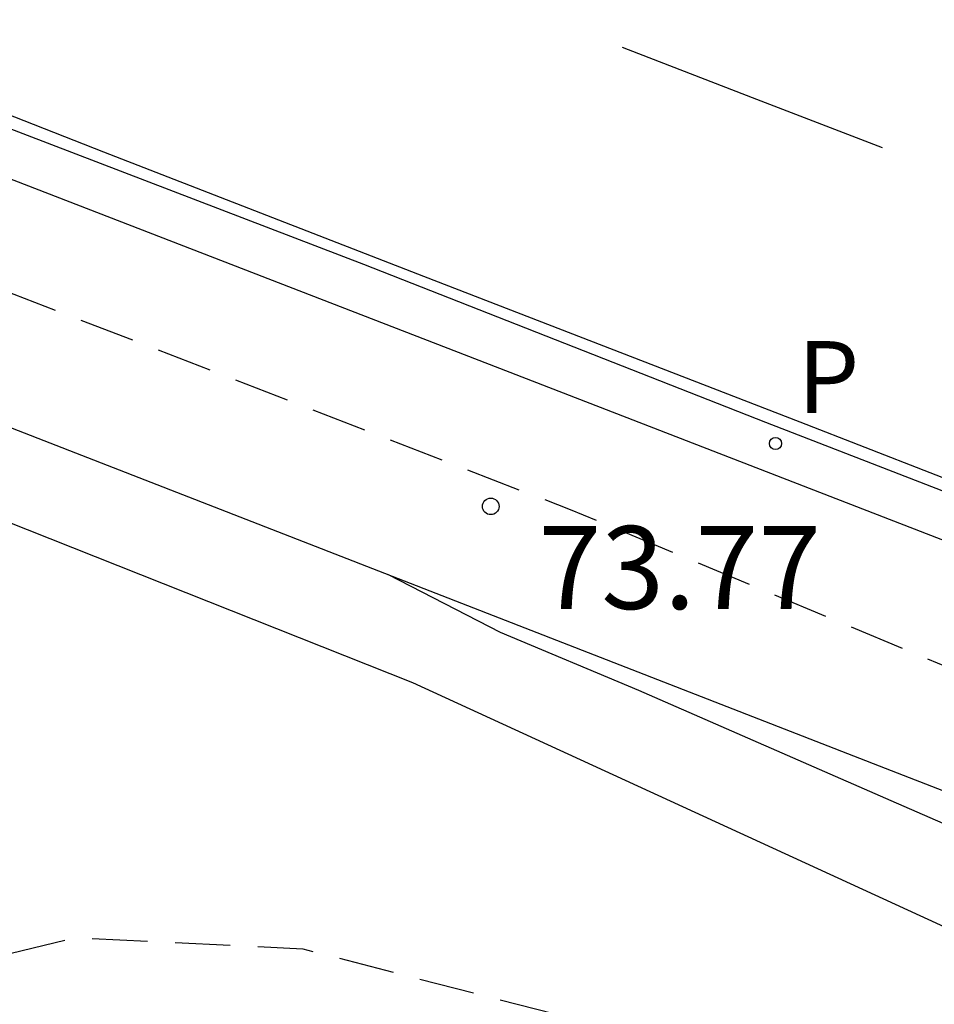
# Model space of a CAD drawing. Units: metres. Extents: x 584494 to 584845, y 4795790 to 4796041.
# Drawn here: x 584541 to 584549, y 4795928 to 4795937 of the extents above; entities that cross this region are included whole.
import ezdxf

# ---------------------------------------------------------------- set-up
doc = ezdxf.new("R2010")
doc.units = ezdxf.units.M
doc.header["$MEASUREMENT"] = 0
doc.linetypes.add('TRAZOS', pattern=[19.05, 12.7, -6.35])
doc.linetypes.add('TRAZOS_NORMALES', pattern=[0.75, 0.5, -0.25])
for name, color, linetype in [('020109', 7, 'Continuous'), ('020194', 31, 'TRAZOS'), ('020204', 9, 'Continuous'), ('020308', 9, 'Continuous'), ('060108', 9, 'Continuous'), ('060113', 4, 'Continuous'), ('100106', 63, 'Continuous'), ('210205', 4, 'Continuous'), ('210305', 4, 'Continuous'), ('260101', 9, 'Continuous')]:
    doc.layers.add(name, color=color, linetype=linetype)
doc.styles.add('ARIAL', font='arial.ttf', dxfattribs={"height": 1})
doc.styles.add('ROMANS', font='romans__.ttf', dxfattribs={"height": 1})

# ---------------------------------------------------------------- blocks, each defined once
blk = doc.blocks.new('COTAPU')
blk.add_circle((0, 0), 0.075)
blk = doc.blocks.new('PLUVI3')
blk.add_circle((0, 0), 0.055)

msp = doc.modelspace()

# ---------------------------------------------------------------- linework, layer by layer
at = {"layer": '020109', "flags": 128}
msp.add_lwpolyline([(584552.2631, 4795928.6697), (584550.3111, 4795929.5167), (584548.4512, 4795930.3268), (584546.1683, 4795931.3248), (584544.9153, 4795931.8488), (584543.9024, 4795932.3718)], dxfattribs=at)
at = {"layer": '020194', "linetype": 'TRAZOS_NORMALES', "elevation": 73.64, "flags": 128}
msp.add_lwpolyline([(584536.9197, 4795936.2988), (584536.5097, 4795936.4388), (584536.0897, 4795936.5688), (584535.6597, 4795936.6788), (584535.2397, 4795936.7789), (584534.8097, 4795936.8689), (584534.3797, 4795936.9389), (584533.9398, 4795936.9989), (584533.5098, 4795937.0389), (584533.4898, 4795937.0489), (584533.4598, 4795937.0589), (584533.4398, 4795937.0589), (584533.4198, 4795937.0689), (584533.3998, 4795937.0689), (584533.3798, 4795937.0689), (584533.3498, 4795937.0789), (584533.3298, 4795937.0789), (584533.3098, 4795937.0789), (584533.2898, 4795937.0789), (584533.2598, 4795937.0789), (584533.2398, 4795937.0789), (584533.2198, 4795937.0789), (584533.1998, 4795937.0689), (584533.1698, 4795937.0689), (584533.1498, 4795937.0589), (584533.1298, 4795937.0589), (584533.1098, 4795937.0489), (584533.0898, 4795937.0489), (584533.0598, 4795937.0389), (584533.0398, 4795937.0289), (584533.0198, 4795937.0189), (584532.9998, 4795937.0089), (584532.9798, 4795936.9989), (584532.9598, 4795936.9889), (584532.9398, 4795936.9789), (584532.9198, 4795936.9689), (584532.9098, 4795936.9489), (584532.8898, 4795936.9389), (584532.8698, 4795936.9289), (584532.8498, 4795936.8989), (584532.8398, 4795936.8789), (584532.8198, 4795936.8689), (584532.8098, 4795936.8489), (584532.7898, 4795936.8289), (584532.7798, 4795936.8189), (584532.7598, 4795936.7989), (584532.7498, 4795936.7789), (584532.7398, 4795936.7589), (584532.7298, 4795936.7389), (584532.7198, 4795936.7189), (584532.7098, 4795936.6989), (584532.6998, 4795936.6789), (584532.6898, 4795936.6589), (584532.6798, 4795936.6389), (584532.6698, 4795936.6189), (584532.6698, 4795936.5989), (584532.6598, 4795936.5689), (584532.6598, 4795936.5489), (584532.6498, 4795936.5289), (584532.6498, 4795936.5089), (584532.6498, 4795936.4889), (584532.6398, 4795936.4589), (584532.6398, 4795936.4389), (584532.6398, 4795936.4189), (584532.6398, 4795936.3989), (584532.6498, 4795936.3689), (584533.1897, 4795934.999), (584536.0095, 4795929.919), (584536.0595, 4795929.829), (584536.0995, 4795929.739), (584536.1495, 4795929.659), (584536.2095, 4795929.579), (584536.2595, 4795929.489), (584536.3195, 4795929.419), (584536.3795, 4795929.339), (584536.4495, 4795929.259), (584536.5095, 4795929.189), (584536.5795, 4795929.119), (584536.6495, 4795929.049), (584536.7195, 4795928.989), (584536.7995, 4795928.929), (584536.8795, 4795928.869), (584536.9595, 4795928.809), (584537.0395, 4795928.749), (584537.1195, 4795928.699), (584537.2095, 4795928.649), (584537.2895, 4795928.609), (584538.3594, 4795928.429), (584541.0694, 4795929.0889), (584543.1293, 4795928.9889), (584546.1492, 4795928.2089), (584547.5492, 4795927.6389), (584549.5391, 4795926.5288), (584550.4791, 4795926.3188), (584550.6391, 4795926.2988), (584550.799, 4795926.2988), (584550.969, 4795926.2888), (584551.129, 4795926.2888), (584551.289, 4795926.2988), (584551.449, 4795926.3088), (584551.609, 4795926.3288), (584551.769, 4795926.3588), (584551.929, 4795926.3888), (584552.089, 4795926.4188), (584552.249, 4795926.4588), (584552.399, 4795926.5088), (584552.559, 4795926.5588), (584552.709, 4795926.6088), (584552.859, 4795926.6688), (584553.009, 4795926.7388), (584553.149, 4795926.8088), (584553.299, 4795926.8887), (584553.439, 4795926.9687), (584553.579, 4795927.0487), (584553.709, 4795927.1387), (584553.839, 4795927.2387), (584553.969, 4795927.3387), (584554.089, 4795927.4387), (584554.219, 4795927.5487), (584554.329, 4795927.6587), (584554.449, 4795927.7687), (584554.459, 4795927.8087), (584554.469, 4795927.8387), (584554.479, 4795927.8687), (584554.489, 4795927.9087), (584554.499, 4795927.9387), (584554.509, 4795927.9787), (584554.509, 4795928.0087), (584554.519, 4795928.0487), (584554.519, 4795928.0787), (584554.519, 4795928.1187), (584554.519, 4795928.1587), (584554.519, 4795928.1887), (584554.519, 4795928.2287), (584554.519, 4795928.2587), (584554.509, 4795928.2987), (584554.509, 4795928.3287), (584554.499, 4795928.3687), (584554.489, 4795928.3987), (584554.479, 4795928.4387), (584554.469, 4795928.4687), (584554.459, 4795928.4987), (584554.449, 4795928.5387), (584554.439, 4795928.5687), (584554.419, 4795928.5987), (584554.409, 4795928.6287), (584554.389, 4795928.6687), (584554.369, 4795928.6987), (584554.349, 4795928.7287), (584554.329, 4795928.7587), (584554.309, 4795928.7787), (584554.289, 4795928.8087), (584554.209, 4795928.9087), (584554.119, 4795929.0087), (584554.029, 4795929.0987), (584553.939, 4795929.1887), (584553.839, 4795929.2687), (584553.739, 4795929.3587), (584553.639, 4795929.4387), (584553.539, 4795929.5087), (584553.429, 4795929.5887), (584553.319, 4795929.6587), (584553.2091, 4795929.7187), (584553.0991, 4795929.7887), (584552.9891, 4795929.8487), (584552.8691, 4795929.8987), (584545.5493, 4795932.9587), (584536.9197, 4795936.2988)], dxfattribs=at)
at = {"layer": '060108', "flags": 128}
for points in [[(584532.0219, 4795939.2519), (584532.3558, 4795939.1229), (584538.1596, 4795936.8508), (584545.0554, 4795934.1827), (584550.4952, 4795932.0747), (584554.651, 4795930.4426), (584559.7748, 4795928.4106), (584566.2826, 4795925.8465), (584570.3724, 4795924.2635), (584574.5743, 4795922.6834), (584580.0721, 4795920.4854), (584585.4339, 4795918.4273), (584591.1777, 4795916.2072), (584596.9315, 4795913.9032), (584602.2553, 4795911.8391), (584607.1291, 4795909.9851), (584612.3289, 4795908.015), (584616.8627, 4795906.245), (584621.1906, 4795904.5769), (584625.0864, 4795903.1009), (584631.2802, 4795900.6288), (584636.736, 4795898.5368)], [(584532.0267, 4795936.9778), (584535.0547, 4795935.8149), (584548.3962, 4795930.6237), (584568.5355, 4795922.7975), (584583.3629, 4795917.0384)]]:
    msp.add_lwpolyline(points, dxfattribs=at)
at = {"layer": '060113', "flags": 128}
msp.add_lwpolyline([(584550.9352, 4795932.3476), (584547.3173, 4795933.7497), (584543.6794, 4795935.1777), (584539.9736, 4795936.5958), (584535.8897, 4795938.1958), (584532.5218, 4795939.4898), (584532.021, 4795939.6747)], dxfattribs=at)
at = {"layer": '100106', "color": 63}
msp.add_lwpolyline([(584494.1312, 4795949.4193), (584495.48, 4795948.64), (584498.73, 4795946.54), (584502.77, 4795945.13), (584506.44, 4795944.62), (584510.28, 4795943.34), (584522.33, 4795939.79), (584528.17, 4795937.16), (584532.0295, 4795935.6834), (584534.0777, 4795934.8979), (584539.8135, 4795933.1059), (584544.1213, 4795931.3978), (584550.1131, 4795928.6458)], dxfattribs=at)
at = {"layer": '260101', "flags": 128}
for points in [[(584532.0208, 4795939.7635), (584533.2878, 4795939.2738), (584537.9037, 4795937.5418), (584541.3255, 4795936.1957), (584544.2194, 4795935.0717), (584547.6253, 4795933.7537), (584551.1512, 4795932.3796), (584554.2811, 4795931.1696), (584557.0789, 4795930.0316), (584559.1209, 4795929.2506), (584561.5948, 4795928.2435), (584564.9427, 4795926.9675), (584567.5866, 4795925.9755), (584570.2665, 4795924.9394), (584573.0184, 4795923.8954), (584575.5063, 4795922.9634), (584577.6142, 4795922.0674)], [(584546.0174, 4795937.1416), (584547.1934, 4795936.6876), (584548.3693, 4795936.2336)]]:
    msp.add_lwpolyline(points, dxfattribs=at)

# ---------------------------------------------------------------- block references
at = {"layer": '020204', "rotation": 359.9987685839998}
msp.add_blockref('COTAPU', (584544.8284, 4795932.9898, 73.768), dxfattribs=at)
at = {"layer": '210205', "rotation": 359.9987685839998}
msp.add_blockref('PLUVI3', (584547.4033, 4795933.5577, 73.668), dxfattribs=at)

# ---------------------------------------------------------------- texts
at = {"layer": '020308', "style": 'ARIAL'}
msp.add_text('73.77', height=0.75, rotation=359.99877, dxfattribs=at).set_placement((584545.2603, 4795932.0618))
at = {"layer": '210305', "style": 'ROMANS'}
msp.add_text('P', height=0.65, rotation=359.99877, dxfattribs=at).set_placement((584547.6013, 4795933.8347))

doc.saveas('drawing.dxf')
